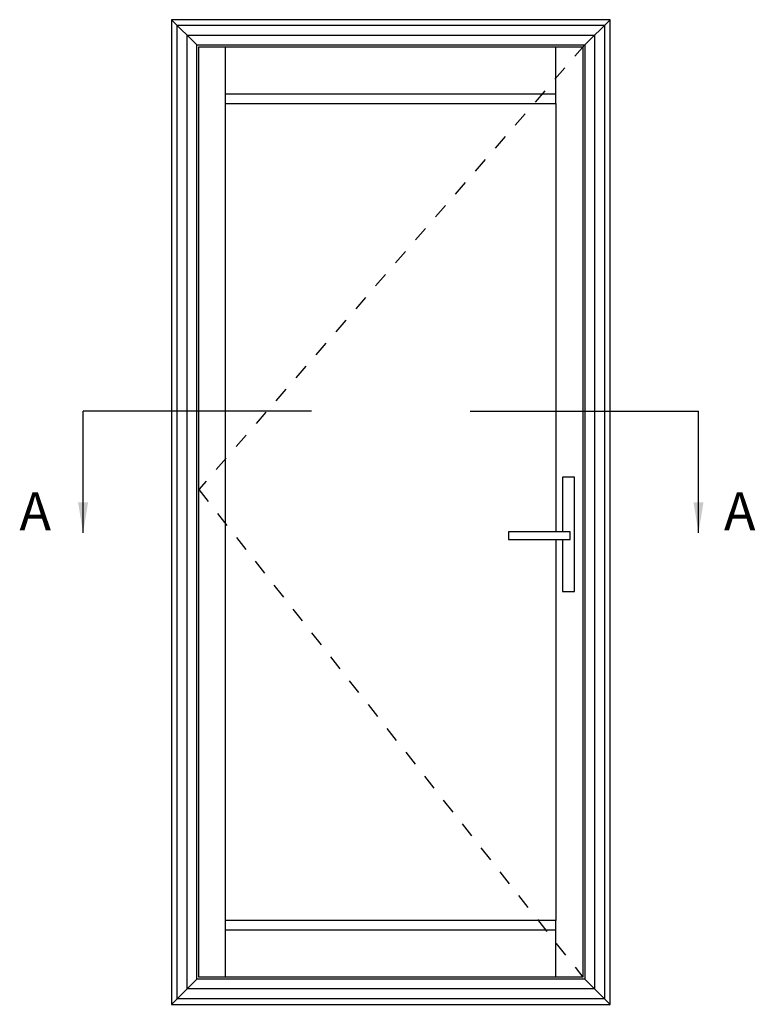
# Model space of a CAD drawing. Units: millimetres. Extents: x 5 to 384, y 138 to 465.
# Drawn here: x 135 to 231, y 336 to 465 of the extents above; entities that cross this region are included whole.
import ezdxf

# ---------------------------------------------------------------- set-up
doc = ezdxf.new("R2010")
doc.units = ezdxf.units.MM
doc.linetypes.add('DASHED', pattern=[0.2, 0.1, -0.1])
doc.layers.add('APL Joinery', color=2, linetype='Continuous')
doc.layers.add('APL Notes', color=7, linetype='Continuous')
doc.styles.add('Arial-Bold', font='arialbd.ttf')
doc.dimstyles.new('ISO-25', dxfattribs={"dimtxt": 2.5, "dimasz": 4, "dimexe": 1.25, "dimexo": 0.625, "dimtad": 1, "dimtxsty": 'Standard', "dimcen": 2.5, "dimadec": 0, "dimazin": 0, "dimtfac": 1, "dimtmove": 0, "dimatfit": 3, "dimfxl": 0, "dimarcsym": 0})

msp = doc.modelspace()

# ---------------------------------------------------------------- linework, layer by layer
at = {"layer": 'APL Joinery', "color": 8, "linetype": 'Continuous'}
for p, q in [((208.88, 461.76), (212.19, 465.06)), ((161.62, 454.05), (161.62, 461.5)), ((205.08, 454.05), (205.08, 461.5)), ((205.08, 455.28), (161.62, 455.28)), ((161.62, 339.08), (161.62, 346.53)), ((205.08, 339.08), (205.08, 346.53)), ((161.62, 345.3), (205.08, 345.3)), ((208.88, 338.82), (212.19, 335.51))]:
    msp.add_line(p, q, dxfattribs=at)
at = {"layer": 'APL Joinery', "color": 2, "linetype": 'Continuous'}
for points in [[(212.19, 465.06), (154.51, 465.06), (154.51, 335.51), (212.19, 335.51)], [(208.88, 461.76), (208.88, 338.82), (157.82, 338.82), (157.82, 461.76)]]:
    msp.add_lwpolyline(points, close=True, dxfattribs=at)
at = {"layer": 'APL Joinery', "color": 8, "linetype": 'Continuous'}
for points in [[(154.51, 465.06), (157.82, 461.76)], [(210.13, 463.01), (210.13, 337.57), (156.57, 337.57), (156.57, 463.01), (210.13, 463.01)], [(157.82, 338.82), (154.51, 335.51)]]:
    msp.add_lwpolyline(points, dxfattribs=at)
for points in [[(211.47, 464.35), (211.47, 336.23), (155.23, 336.23), (155.23, 464.35)], [(208.62, 461.5), (208.62, 339.08), (158.08, 339.08), (158.08, 461.5)]]:
    msp.add_lwpolyline(points, close=True, dxfattribs=at)
at = {"layer": 'APL Joinery', "color": 7, "linetype": 'DASHED', "ltscale": 20}
msp.add_lwpolyline([(208.88, 461.76), (158.08, 403.23), (208.62, 339.08)], dxfattribs=at)
at = {"layer": 'APL Joinery', "color": 2, "linetype": 'Continuous'}
for points in [[(205.08, 396.69), (205.08, 346.53), (161.62, 346.53), (161.62, 454.05), (205.08, 454.05), (205.08, 397.7)], [(205.95, 396.69), (205.95, 389.82), (207.53, 389.82), (207.53, 404.89), (205.95, 404.89), (205.95, 397.7)]]:
    msp.add_lwpolyline(points, dxfattribs=at)
msp.add_polyline3d([(198.83, 396.69, 0), (206.96, 396.69, 0), (206.96, 397.7, 0), (198.83, 397.7, 0), (198.83, 396.69, 0)], close=True, dxfattribs=at)
at = {"layer": 'APL Notes', "color": 8}
for p, q in [((172.9, 413.54), (142.87, 413.54)), ((193.8, 413.54), (223.83, 413.54))]:
    msp.add_line(p, q, dxfattribs=at)

# ---------------------------------------------------------------- texts
at = {"layer": 'APL Notes', "ltscale": 3, "style": 'Arial-Bold'}
for p in [(134.5, 397.89), (227.18, 397.89)]:
    msp.add_text('A', height=5, dxfattribs=at).set_placement(p)

# ---------------------------------------------------------------- leaders
at = {"layer": 'APL Notes', "color": 8}
for points in [[(142.87, 397.54), (142.87, 413.54)], [(223.83, 397.54), (223.83, 413.54)]]:
    msp.add_leader(points, dimstyle='ISO-25', override={"dimgap": 0.625, "dimtad": 0}, dxfattribs=at)

doc.saveas('drawing.dxf')
